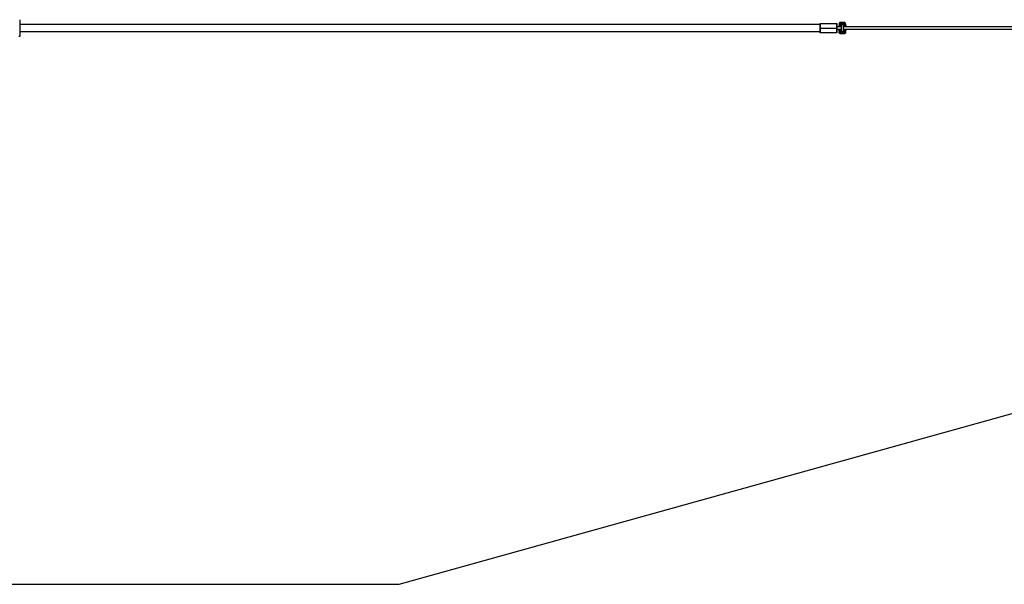
# Model space of a CAD drawing. Units: millimetres. Extents: x -1646 to 21754, y -2000 to 4000.
# Drawn here: x 14671 to 18212, y -2000 to 30 of the extents above; entities that cross this region are included whole.
import ezdxf

# ---------------------------------------------------------------- set-up
doc = ezdxf.new("R2010")
doc.units = ezdxf.units.MM
doc.layers.add('ORG6007AY 2D', color=7, linetype='Continuous', true_color=0x000000)
doc.layers.add('ORG6007AY Sikkerhedszone', color=7, linetype='Continuous', true_color=0x000000)

msp = doc.modelspace()

# ---------------------------------------------------------------- linework, layer by layer
at = {"layer": 'ORG6007AY 2D', "color": 18, "linetype": 'Continuous', "true_color": 0x000000}
for points in [[(14670.6, 30), (14670.6, 30), (14670.6, -30), (14670.6, -30)], [(17622.6, 19.7), (17622.5, 19.7), (17622.4, 19.7), (17622.3, 19.7), (17622.2, 19.7), (17622, 19.7), (17621.9, 19.7), (17621.8, 19.6), (17621.7, 19.6), (17621.6, 19.6), (17621.5, 19.6), (17621.3, 19.5), (17621.2, 19.5), (17621.1, 19.5), (17621, 19.4), (17620.9, 19.4), (17620.8, 19.4), (17620.6, 19.3), (17620.5, 19.3), (17620.4, 19.2), (17620.3, 19.2), (17620.2, 19.1), (17620.1, 19), (17620, 19), (17619.9, 18.9), (17619.8, 18.8), (17619.7, 18.7), (17619.5, 18.7), (17619.4, 18.6), (17619.3, 18.5), (17619.2, 18.4), (17619.2, 18.3), (17619.1, 18.2), (17619, 18.2), (17618.9, 18.1), (17618.8, 18), (17618.7, 17.9), (17618.6, 17.8), (17618.6, 17.7), (17618.5, 17.6), (17618.4, 17.4), (17618.3, 17.3), (17618.3, 17.2), (17618.2, 17.1), (17618.2, 17), (17618.1, 16.9), (17618, 16.8), (17618, 16.7), (17617.9, 16.6), (17617.9, 16.4), (17617.9, 16.3), (17617.8, 16.2), (17617.8, 16.1), (17617.8, 16), (17617.7, 15.9), (17617.7, 15.7), (17617.7, 15.6), (17617.7, 15.5), (17617.6, 15.4), (17617.6, 15.3), (17617.6, 15.2), (17617.6, 15), (17617.6, 14.9), (17617.6, 14.8), (17617.6, 14.7)], [(17617.6, 14.7), (17617.6, 14.7), (17617.6, 14.7), (17617.6, 14.7), (17617.6, 14.7), (17617.6, 14.7), (17617.6, 14.7), (17617.7, 14.7), (17618.2, 14.7), (17619.6, 14.7)], [(17617.6, 13.4), (17617.6, 9.5)], [(17619.6, 13.4), (17618.2, 13.4), (17617.7, 13.4), (17617.6, 13.4), (17617.6, 13.4), (17617.6, 13.4), (17617.6, 13.4), (17617.6, 13.4), (17617.6, 13.4), (17617.6, 13.4)], [(17619.6, 11.4), (17619.5, 11.4), (17619.5, 11.4), (17619.5, 11.4), (17619.4, 11.4), (17619.4, 11.4), (17619.3, 11.4), (17619.3, 11.4), (17619.2, 11.4), (17619.2, 11.4), (17619.1, 11.4), (17619.1, 11.4), (17619, 11.4), (17619, 11.4), (17618.9, 11.3), (17618.9, 11.3), (17618.9, 11.3), (17618.8, 11.3), (17618.8, 11.3), (17618.7, 11.3), (17618.7, 11.2), (17618.6, 11.2), (17618.6, 11.2), (17618.5, 11.2), (17618.5, 11.1), (17618.5, 11.1), (17618.4, 11.1), (17618.4, 11), (17618.3, 11), (17618.3, 11), (17618.2, 11), (17618.2, 10.9), (17618.2, 10.9), (17618.1, 10.8), (17618.1, 10.8), (17618.1, 10.8), (17618, 10.7), (17618, 10.7), (17618, 10.7), (17617.9, 10.6), (17617.9, 10.6), (17617.9, 10.5), (17617.9, 10.5), (17617.8, 10.4), (17617.8, 10.4), (17617.8, 10.4), (17617.8, 10.3), (17617.7, 10.3), (17617.7, 10.2), (17617.7, 10.2), (17617.7, 10.1), (17617.7, 10.1), (17617.7, 10), (17617.7, 10), (17617.6, 10), (17617.6, 9.9), (17617.6, 9.9), (17617.6, 9.8), (17617.6, 9.8), (17617.6, 9.7), (17617.6, 9.7), (17617.6, 9.6), (17617.6, 9.6), (17617.6, 9.6), (17617.6, 9.5)], [(17617.6, 7.7), (17617.6, 7.8), (17617.6, 7.8), (17617.6, 7.8), (17617.6, 7.9), (17617.6, 7.9), (17617.6, 8), (17617.6, 8), (17617.6, 8.1), (17617.6, 8.1), (17617.6, 8.2), (17617.6, 8.2), (17617.7, 8.2), (17617.7, 8.3), (17617.7, 8.3), (17617.7, 8.4), (17617.7, 8.4), (17617.7, 8.5), (17617.8, 8.5), (17617.8, 8.6), (17617.8, 8.6), (17617.8, 8.6), (17617.9, 8.7), (17617.9, 8.7), (17617.9, 8.8), (17617.9, 8.8), (17618, 8.9), (17618, 8.9), (17618, 8.9), (17618.1, 9), (17618.1, 9), (17618.1, 9), (17618.2, 9.1), (17618.2, 9.1), (17618.2, 9.1), (17618.3, 9.2), (17618.3, 9.2), (17618.4, 9.2), (17618.4, 9.3), (17618.4, 9.3), (17618.5, 9.3), (17618.5, 9.4), (17618.6, 9.4), (17618.6, 9.4), (17618.7, 9.4), (17618.7, 9.5), (17618.8, 9.5), (17618.8, 9.5), (17618.9, 9.5), (17618.9, 9.5), (17618.9, 9.5), (17619, 9.6), (17619, 9.6), (17619.1, 9.6), (17619.1, 9.6), (17619.2, 9.6), (17619.2, 9.6), (17619.3, 9.6), (17619.3, 9.6), (17619.4, 9.6), (17619.4, 9.6), (17619.5, 9.6), (17619.5, 9.6), (17619.5, 9.6), (17619.6, 9.6)], [(17617.6, 9.5), (17617.6, 7.7)], [(17619.6, 5.8), (17619.5, 5.8), (17619.5, 5.8), (17619.4, 5.8), (17619.4, 5.8), (17619.4, 5.8), (17619.3, 5.8), (17619.3, 5.8), (17619.2, 5.8), (17619.2, 5.8), (17619.1, 5.8), (17619.1, 5.8), (17619, 5.8), (17619, 5.9), (17618.9, 5.9), (17618.9, 5.9), (17618.8, 5.9), (17618.8, 5.9), (17618.8, 5.9), (17618.7, 6), (17618.7, 6), (17618.6, 6), (17618.6, 6), (17618.5, 6.1), (17618.5, 6.1), (17618.4, 6.1), (17618.4, 6.1), (17618.4, 6.2), (17618.3, 6.2), (17618.3, 6.2), (17618.2, 6.3), (17618.2, 6.3), (17618.2, 6.3), (17618.1, 6.4), (17618.1, 6.4), (17618.1, 6.5), (17618, 6.5), (17618, 6.5), (17618, 6.6), (17617.9, 6.6), (17617.9, 6.7), (17617.9, 6.7), (17617.9, 6.7), (17617.8, 6.8), (17617.8, 6.8), (17617.8, 6.9), (17617.8, 6.9), (17617.7, 7), (17617.7, 7), (17617.7, 7), (17617.7, 7.1), (17617.7, 7.1), (17617.7, 7.2), (17617.6, 7.2), (17617.6, 7.3), (17617.6, 7.3), (17617.6, 7.4), (17617.6, 7.4), (17617.6, 7.4), (17617.6, 7.5), (17617.6, 7.5), (17617.6, 7.6), (17617.6, 7.6), (17617.6, 7.7), (17617.6, 7.7)], [(17619.6, 14.7), (17619.6, 14.8), (17619.6, 14.8), (17619.6, 14.9), (17619.6, 15), (17619.6, 15), (17619.6, 15.1), (17619.6, 15.2), (17619.6, 15.3), (17619.7, 15.3), (17619.7, 15.4), (17619.7, 15.5), (17619.7, 15.5), (17619.7, 15.6), (17619.8, 15.7), (17619.8, 15.7), (17619.8, 15.8), (17619.8, 15.9), (17619.9, 16), (17619.9, 16), (17619.9, 16.1), (17620, 16.2), (17620, 16.2), (17620, 16.3), (17620.1, 16.4), (17620.1, 16.4), (17620.2, 16.5), (17620.2, 16.5), (17620.3, 16.6), (17620.3, 16.7), (17620.4, 16.7), (17620.4, 16.8), (17620.5, 16.8), (17620.5, 16.9), (17620.6, 16.9), (17620.6, 17), (17620.7, 17), (17620.8, 17.1), (17620.8, 17.1), (17620.9, 17.2), (17621, 17.2), (17621, 17.3), (17621.1, 17.3), (17621.2, 17.3), (17621.2, 17.4), (17621.3, 17.4), (17621.4, 17.4), (17621.4, 17.5), (17621.5, 17.5), (17621.6, 17.5), (17621.6, 17.5), (17621.7, 17.6), (17621.8, 17.6), (17621.8, 17.6), (17621.9, 17.6), (17622, 17.6), (17622.1, 17.7), (17622.1, 17.7), (17622.2, 17.7), (17622.3, 17.7), (17622.3, 17.7), (17622.4, 17.7), (17622.5, 17.7), (17622.5, 17.7), (17622.6, 17.7)], [(17619.6, 14.7), (17619.6, 13.4)], [(17624.6, 13.4), (17619.6, 13.4)], [(17619.6, 11.4), (17619.6, 13.4)], [(17619.6, 11.4), (17624.6, 11.4)], [(17619.6, 9.6), (17619.6, 11.4)], [(17619.6, 9.6), (17624.6, 9.6)], [(17619.6, 9.6), (17619.6, 5.8)], [(17619.6, 5.8), (17624.6, 5.8)], [(17636.6, 19.7), (17622.6, 19.7)], [(17622.6, 17.7), (17622.6, 19.1), (17622.6, 19.6), (17622.6, 19.7), (17622.6, 19.7), (17622.6, 19.7), (17622.6, 19.7), (17622.6, 19.7), (17622.6, 19.7), (17622.6, 19.7)], [(17622.6, 17.7), (17636.6, 17.7)], [(17624.6, 11.4), (17624.6, 13.4)], [(17624.6, 9.6), (17624.6, 11.4)], [(17624.6, 11.4), (17624.6, 9.6)], [(17624.6, 5.8), (17624.6, 9.6)], [(17624.6, 5.8), (17624.6, 5)], [(17625.6, 6.6), (17625.5, 6.7), (17625.5, 6.8), (17625.5, 6.9), (17625.4, 7), (17625.4, 7), (17625.4, 7.1), (17625.3, 7.2), (17625.3, 7.3), (17625.3, 7.4), (17625.3, 7.5), (17625.2, 7.6), (17625.2, 7.7), (17625.2, 7.7), (17625.2, 7.8), (17625.2, 7.9), (17625.1, 8), (17625.1, 8.1), (17625.1, 8.2), (17625.1, 8.3), (17625.1, 8.4), (17625.1, 8.5), (17625.1, 8.6), (17625.1, 8.7), (17625.1, 8.8), (17625.1, 8.9), (17625.1, 8.9), (17625.1, 9), (17625.1, 9.1), (17625.1, 9.2), (17625.1, 9.3), (17625.1, 9.4), (17625.2, 9.5), (17625.2, 9.6), (17625.2, 9.7), (17625.2, 9.8), (17625.2, 9.9), (17625.3, 10), (17625.3, 10), (17625.3, 10.1), (17625.3, 10.2), (17625.4, 10.3), (17625.4, 10.4), (17625.4, 10.5), (17625.5, 10.6), (17625.5, 10.6), (17625.6, 10.7), (17625.6, 10.8), (17625.6, 10.9), (17625.7, 10.9), (17625.7, 11), (17625.8, 11.1), (17625.8, 11.2), (17625.9, 11.2), (17625.9, 11.3), (17626, 11.4), (17626, 11.4), (17626.1, 11.5), (17626.1, 11.6), (17626.2, 11.6), (17626.2, 11.7), (17626.3, 11.8), (17626.4, 11.8), (17626.4, 11.9), (17626.5, 11.9), (17626.5, 12), (17626.6, 12.1), (17626.7, 12.1), (17626.8, 12.2), (17626.9, 12.3), (17626.9, 12.3), (17627, 12.4), (17627.1, 12.5), (17627.2, 12.5), (17627.3, 12.6), (17627.4, 12.6), (17627.5, 12.7), (17627.6, 12.7), (17627.7, 12.8), (17627.8, 12.8), (17627.9, 12.9), (17628, 12.9), (17628.1, 12.9), (17628.2, 13), (17628.3, 13), (17628.4, 13), (17628.5, 13.1), (17628.6, 13.1), (17628.7, 13.1), (17628.9, 13.1), (17629, 13.2), (17629.1, 13.2), (17629.2, 13.2), (17629.3, 13.2), (17629.4, 13.2), (17629.6, 13.2), (17629.7, 13.2), (17629.8, 13.2), (17629.9, 13.2), (17630, 13.2), (17630.1, 13.2), (17630.3, 13.1), (17630.4, 13.1), (17630.5, 13.1), (17630.6, 13.1), (17630.7, 13.1), (17630.8, 13), (17630.9, 13), (17631, 13), (17631.1, 12.9), (17631.2, 12.9), (17631.3, 12.8), (17631.5, 12.8), (17631.6, 12.7), (17631.7, 12.7), (17631.7, 12.6), (17631.8, 12.6), (17631.9, 12.5), (17632, 12.5), (17632.1, 12.4), (17632.2, 12.4), (17632.3, 12.3), (17632.4, 12.2), (17632.5, 12.2), (17632.5, 12.1), (17632.6, 12), (17632.7, 12), (17632.8, 11.9), (17632.8, 11.8)], [(17632.8, 11.8), (17632.9, 11.7), (17633, 11.6), (17633, 11.6), (17633.1, 11.5), (17633.1, 11.5), (17633.2, 11.4), (17633.2, 11.3), (17633.3, 11.3), (17633.3, 11.2), (17633.4, 11.1), (17633.4, 11.1), (17633.5, 11), (17633.5, 10.9), (17633.5, 10.8), (17633.6, 10.8), (17633.6, 10.7), (17633.6, 10.6), (17633.7, 10.5), (17633.7, 10.5), (17633.8, 10.4), (17633.8, 10.3), (17633.8, 10.2), (17633.8, 10.2), (17633.9, 10.1), (17633.9, 10), (17633.9, 9.9), (17633.9, 9.8), (17634, 9.8), (17634, 9.7), (17634, 9.6), (17634, 9.5), (17634, 9.4), (17634, 9.3), (17634, 9.3), (17634.1, 9.2), (17634.1, 9.1), (17634.1, 9), (17634.1, 8.9), (17634.1, 8.8), (17634.1, 8.8), (17634.1, 8.7), (17634.1, 8.6), (17634.1, 8.5), (17634.1, 8.4), (17634.1, 8.3), (17634.1, 8.3), (17634.1, 8.2), (17634, 8.1), (17634, 8), (17634, 7.9), (17634, 7.8), (17634, 7.8), (17634, 7.7), (17633.9, 7.6), (17633.9, 7.5), (17633.9, 7.4), (17633.9, 7.4), (17633.9, 7.3), (17633.8, 7.2), (17633.8, 7.1), (17633.8, 7.1), (17633.7, 6.9), (17633.7, 6.9), (17633.7, 6.8), (17633.6, 6.7), (17633.6, 6.6)], [(17634.6, 13.4), (17634.6, 11.4)], [(17639.6, 13.4), (17634.6, 13.4)], [(17634.6, 5), (17634.6, 11.4)], [(17639.6, 11.4), (17634.6, 11.4)], [(17634.6, 9.6), (17634.6, 5.8)], [(17639.6, 9.6), (17634.6, 9.6)], [(17639.6, 5.7), (17634.6, 5.8)], [(17636.7, 19.7), (17636.6, 19.7)], [(17636.6, 17.7), (17636.6, 19.1), (17636.6, 19.5), (17636.6, 19.7), (17636.6, 19.7), (17636.6, 19.7), (17636.6, 19.7), (17636.6, 19.7), (17636.6, 19.7), (17636.6, 19.7)], [(17636.6, 17.7), (17636.7, 17.7), (17636.7, 17.7), (17636.8, 17.7), (17636.9, 17.7), (17636.9, 17.7), (17637, 17.7), (17637.1, 17.6), (17637.1, 17.6), (17637.2, 17.6), (17637.3, 17.6), (17637.4, 17.6), (17637.4, 17.6), (17637.5, 17.5), (17637.6, 17.5), (17637.6, 17.5), (17637.7, 17.5), (17637.8, 17.4), (17637.8, 17.4), (17637.9, 17.4), (17638, 17.3), (17638, 17.3), (17638.1, 17.3), (17638.2, 17.2), (17638.2, 17.2), (17638.3, 17.2), (17638.4, 17.1), (17638.4, 17.1), (17638.5, 17), (17638.5, 17), (17638.6, 16.9), (17638.7, 16.9), (17638.7, 16.8), (17638.8, 16.7), (17638.8, 16.7), (17638.9, 16.6), (17638.9, 16.6), (17639, 16.5), (17639, 16.4), (17639.1, 16.4), (17639.1, 16.3), (17639.1, 16.3), (17639.2, 16.2), (17639.2, 16.1), (17639.3, 16.1), (17639.3, 16), (17639.3, 15.9), (17639.4, 15.9), (17639.4, 15.8), (17639.4, 15.7), (17639.4, 15.6), (17639.5, 15.6), (17639.5, 15.5), (17639.5, 15.4), (17639.5, 15.4), (17639.5, 15.3), (17639.5, 15.2), (17639.6, 15.2), (17639.6, 15.1), (17639.6, 15), (17639.6, 15), (17639.6, 14.9), (17639.6, 14.8), (17639.6, 14.7), (17639.6, 14.7)], [(17641.6, 14.7), (17641.6, 14.8), (17641.6, 14.9), (17641.6, 15), (17641.6, 15.1), (17641.6, 15.2), (17641.5, 15.3), (17641.5, 15.5), (17641.5, 15.6), (17641.5, 15.7), (17641.5, 15.8), (17641.4, 15.9), (17641.4, 16), (17641.4, 16.1), (17641.3, 16.3), (17641.3, 16.4), (17641.3, 16.5), (17641.2, 16.6), (17641.2, 16.7), (17641.1, 16.8), (17641.1, 16.9), (17641, 17), (17640.9, 17.2), (17640.9, 17.3), (17640.8, 17.4), (17640.7, 17.5), (17640.7, 17.6), (17640.6, 17.7), (17640.5, 17.8), (17640.4, 17.9), (17640.4, 18), (17640.3, 18.1), (17640.2, 18.2), (17640.1, 18.3), (17640, 18.3), (17639.9, 18.4), (17639.8, 18.5), (17639.7, 18.6), (17639.6, 18.7), (17639.5, 18.7), (17639.4, 18.8), (17639.3, 18.9), (17639.2, 18.9), (17639.1, 19), (17639, 19.1), (17638.9, 19.1), (17638.8, 19.2), (17638.7, 19.2), (17638.5, 19.3), (17638.4, 19.3), (17638.3, 19.4), (17638.2, 19.4), (17638.1, 19.5), (17638, 19.5), (17637.9, 19.5), (17637.8, 19.5), (17637.6, 19.6), (17637.5, 19.6), (17637.4, 19.6), (17637.3, 19.6), (17637.2, 19.6), (17637.1, 19.7), (17637, 19.7), (17636.9, 19.7), (17636.7, 19.7)], [(17639.1, 5.7), (17639.1, 5.7), (17639.2, 5.7)], [(17639.6, 14.7), (17639.6, 13.4)], [(17639.6, 14.7), (17641, 14.7), (17641.5, 14.7), (17641.6, 14.7), (17641.6, 14.7), (17641.6, 14.7), (17641.6, 14.7), (17641.6, 14.7), (17641.6, 14.7), (17641.6, 14.7)], [(17639.6, 13.4), (17639.6, 11.4)], [(17639.6, 13.4), (17641, 13.4), (17641.4, 13.4), (17641.6, 13.4), (17641.6, 13.4), (17641.6, 13.4), (17641.6, 13.4), (17641.6, 13.4), (17641.6, 13.4), (17641.6, 13.4)], [(17639.6, 11.4), (17639.6, 9.6)], [(17639.6, 11.4), (17639.6, 11.4), (17639.7, 11.4), (17639.7, 11.4), (17639.8, 11.4), (17639.8, 11.4), (17639.9, 11.4), (17639.9, 11.4), (17640, 11.4), (17640, 11.4), (17640, 11.4), (17640.1, 11.4), (17640.1, 11.3), (17640.2, 11.3), (17640.2, 11.3), (17640.3, 11.3), (17640.3, 11.3), (17640.4, 11.3), (17640.4, 11.2), (17640.5, 11.2), (17640.5, 11.2), (17640.6, 11.2), (17640.6, 11.2), (17640.6, 11.1), (17640.7, 11.1), (17640.7, 11.1), (17640.8, 11), (17640.8, 11), (17640.8, 11), (17640.9, 11), (17640.9, 10.9), (17641, 10.9), (17641, 10.8), (17641, 10.8), (17641.1, 10.8), (17641.1, 10.7), (17641.1, 10.7), (17641.2, 10.7), (17641.2, 10.6), (17641.2, 10.6), (17641.3, 10.5), (17641.3, 10.5), (17641.3, 10.5), (17641.3, 10.4), (17641.4, 10.4), (17641.4, 10.3), (17641.4, 10.3), (17641.4, 10.2), (17641.4, 10.2), (17641.5, 10.1), (17641.5, 10.1), (17641.5, 10.1), (17641.5, 10), (17641.5, 10), (17641.5, 9.9), (17641.5, 9.9), (17641.6, 9.8), (17641.6, 9.8), (17641.6, 9.7), (17641.6, 9.7), (17641.6, 9.7), (17641.6, 9.6), (17641.6, 9.6), (17641.6, 9.5), (17641.6, 9.5)], [(17639.6, 5.7), (17639.6, 9.6)], [(17639.6, 9.6), (17639.6, 9.6), (17639.7, 9.6), (17639.7, 9.6), (17639.8, 9.6), (17639.8, 9.6), (17639.9, 9.6), (17639.9, 9.6), (17640, 9.6), (17640, 9.6), (17640, 9.6), (17640.1, 9.6), (17640.1, 9.5), (17640.2, 9.5), (17640.2, 9.5), (17640.3, 9.5), (17640.3, 9.5), (17640.4, 9.5), (17640.4, 9.4), (17640.5, 9.4), (17640.5, 9.4), (17640.5, 9.4), (17640.6, 9.4), (17640.6, 9.3), (17640.7, 9.3), (17640.7, 9.3), (17640.8, 9.2), (17640.8, 9.2), (17640.8, 9.2), (17640.9, 9.1), (17640.9, 9.1), (17641, 9.1), (17641, 9), (17641, 9), (17641.1, 9), (17641.1, 8.9), (17641.1, 8.9), (17641.2, 8.9), (17641.2, 8.8), (17641.2, 8.8), (17641.3, 8.7), (17641.3, 8.7), (17641.3, 8.7), (17641.3, 8.6), (17641.4, 8.6), (17641.4, 8.5), (17641.4, 8.5), (17641.4, 8.4), (17641.4, 8.4), (17641.5, 8.3), (17641.5, 8.3), (17641.5, 8.3), (17641.5, 8.2), (17641.5, 8.2), (17641.5, 8.1), (17641.5, 8.1), (17641.6, 8), (17641.6, 8), (17641.6, 7.9), (17641.6, 7.9), (17641.6, 7.9), (17641.6, 7.8), (17641.6, 7.8), (17641.6, 7.7), (17641.6, 7.7)], [(17641.6, 7.7), (17641.6, 7.6), (17641.6, 7.6), (17641.6, 7.5), (17641.6, 7.5), (17641.6, 7.5), (17641.6, 7.4), (17641.6, 7.4), (17641.5, 7.3), (17641.5, 7.3), (17641.5, 7.2), (17641.5, 7.2), (17641.5, 7.1), (17641.5, 7.1), (17641.5, 7.1), (17641.5, 7), (17641.4, 7), (17641.4, 6.9), (17641.4, 6.9), (17641.4, 6.8), (17641.4, 6.8), (17641.3, 6.7), (17641.3, 6.7), (17641.3, 6.7), (17641.3, 6.6), (17641.2, 6.6), (17641.2, 6.5), (17641.2, 6.5), (17641.1, 6.5), (17641.1, 6.4), (17641.1, 6.4), (17641, 6.3), (17641, 6.3), (17641, 6.3), (17640.9, 6.2), (17640.9, 6.2), (17640.8, 6.2), (17640.8, 6.1), (17640.8, 6.1), (17640.7, 6.1), (17640.7, 6.1), (17640.6, 6), (17640.6, 6), (17640.5, 6), (17640.5, 6), (17640.5, 5.9), (17640.4, 5.9), (17640.4, 5.9), (17640.3, 5.9), (17640.3, 5.9), (17640.2, 5.8), (17640.2, 5.8), (17640.1, 5.8), (17640.1, 5.8), (17640, 5.8), (17640, 5.8), (17639.9, 5.8), (17639.9, 5.8), (17639.9, 5.8), (17639.8, 5.8), (17639.8, 5.8), (17639.7, 5.7), (17639.7, 5.7), (17639.6, 5.7), (17639.6, 5.7)], [(17641.6, 9.5), (17641.6, 13.4)], [(17641.6, 7.7), (17641.6, 9.5)], [(17641.6, 7.7), (17641.6, 7.7)], [(14670.6, -30), (14667.6, -30)], [(17617.6, -10.1), (17617.5, -14)], [(17619.5, -14), (17618.1, -14), (17617.7, -14), (17617.6, -14), (17617.6, -14), (17617.6, -14), (17617.5, -14), (17617.5, -14), (17617.5, -14), (17617.5, -14)], [(17618.8, -18.6), (17618.7, -18.5), (17618.6, -18.4), (17618.6, -18.3), (17618.5, -18.2), (17618.4, -18.1), (17618.4, -18), (17618.3, -17.9), (17618.3, -17.9), (17618.2, -17.8), (17618.1, -17.7), (17618.1, -17.6), (17618, -17.5), (17618, -17.4), (17617.9, -17.2), (17617.9, -17.1), (17617.9, -17), (17617.8, -16.9), (17617.8, -16.8), (17617.8, -16.7), (17617.7, -16.6), (17617.7, -16.5), (17617.7, -16.4), (17617.6, -16.3), (17617.6, -16.2), (17617.6, -16.1), (17617.6, -15.9), (17617.6, -15.8), (17617.6, -15.7), (17617.6, -15.6), (17617.6, -15.5), (17617.5, -15.4), (17617.5, -15.3)], [(17619.5, -15.3), (17618.1, -15.3), (17617.7, -15.3), (17617.6, -15.3), (17617.6, -15.3), (17617.5, -15.3), (17617.5, -15.3), (17617.5, -15.3), (17617.5, -15.3), (17617.5, -15.3)], [(17617.6, -8.3), (17617.6, -8.2), (17617.6, -8.2), (17617.6, -8.2), (17617.6, -8.1), (17617.6, -8.1), (17617.6, -8), (17617.6, -8), (17617.6, -7.9), (17617.6, -7.9), (17617.6, -7.8), (17617.6, -7.8), (17617.6, -7.8), (17617.7, -7.7), (17617.7, -7.7), (17617.7, -7.6), (17617.7, -7.6), (17617.7, -7.5), (17617.7, -7.5), (17617.8, -7.4), (17617.8, -7.4), (17617.8, -7.4), (17617.8, -7.3), (17617.9, -7.3), (17617.9, -7.2), (17617.9, -7.2), (17617.9, -7.1), (17618, -7.1), (17618, -7.1), (17618, -7), (17618.1, -7), (17618.1, -7), (17618.1, -6.9), (17618.2, -6.9), (17618.2, -6.9), (17618.3, -6.8), (17618.3, -6.8), (17618.3, -6.8), (17618.4, -6.7), (17618.4, -6.7), (17618.5, -6.7), (17618.5, -6.6), (17618.6, -6.6), (17618.6, -6.6), (17618.6, -6.6), (17618.7, -6.5), (17618.7, -6.5), (17618.8, -6.5), (17618.8, -6.5), (17618.9, -6.5), (17618.9, -6.5), (17619, -6.4), (17619, -6.4), (17619.1, -6.4), (17619.1, -6.4), (17619.2, -6.4), (17619.2, -6.4), (17619.2, -6.4), (17619.3, -6.4), (17619.3, -6.4), (17619.4, -6.4), (17619.4, -6.4), (17619.5, -6.4), (17619.5, -6.4), (17619.6, -6.4)], [(17617.6, -10.1), (17617.6, -8.3)], [(17619.6, -10.2), (17619.5, -10.2), (17619.5, -10.2), (17619.4, -10.2), (17619.4, -10.2), (17619.3, -10.2), (17619.3, -10.2), (17619.2, -10.2), (17619.2, -10.2), (17619.1, -10.2), (17619.1, -10.2), (17619.1, -10.2), (17619, -10.2), (17619, -10.1), (17618.9, -10.1), (17618.9, -10.1), (17618.8, -10.1), (17618.8, -10.1), (17618.7, -10.1), (17618.7, -10), (17618.6, -10), (17618.6, -10), (17618.6, -10), (17618.5, -9.9), (17618.5, -9.9), (17618.4, -9.9), (17618.4, -9.9), (17618.3, -9.8), (17618.3, -9.8), (17618.3, -9.8), (17618.2, -9.7), (17618.2, -9.7), (17618.1, -9.7), (17618.1, -9.6), (17618.1, -9.6), (17618, -9.5), (17618, -9.5), (17618, -9.5), (17617.9, -9.4), (17617.9, -9.4), (17617.9, -9.3), (17617.9, -9.3), (17617.8, -9.3), (17617.8, -9.2), (17617.8, -9.2), (17617.8, -9.1), (17617.7, -9.1), (17617.7, -9), (17617.7, -9), (17617.7, -9), (17617.7, -8.9), (17617.7, -8.9), (17617.6, -8.8), (17617.6, -8.8), (17617.6, -8.7), (17617.6, -8.7), (17617.6, -8.6), (17617.6, -8.6), (17617.6, -8.6), (17617.6, -8.5), (17617.6, -8.5), (17617.6, -8.4), (17617.6, -8.4), (17617.6, -8.3), (17617.6, -8.3)], [(17619.6, -12), (17619.5, -12), (17619.5, -12), (17619.4, -12), (17619.4, -12), (17619.3, -12), (17619.3, -12), (17619.2, -12), (17619.2, -12), (17619.1, -12), (17619.1, -12), (17619, -12), (17619, -12), (17619, -11.9), (17618.9, -11.9), (17618.9, -11.9), (17618.8, -11.9), (17618.8, -11.9), (17618.7, -11.9), (17618.7, -11.8), (17618.6, -11.8), (17618.6, -11.8), (17618.5, -11.8), (17618.5, -11.7), (17618.5, -11.7), (17618.4, -11.7), (17618.4, -11.7), (17618.3, -11.6), (17618.3, -11.6), (17618.3, -11.6), (17618.2, -11.5), (17618.2, -11.5), (17618.1, -11.5), (17618.1, -11.4), (17618.1, -11.4), (17618, -11.3), (17618, -11.3), (17618, -11.3), (17617.9, -11.2), (17617.9, -11.2), (17617.9, -11.1), (17617.9, -11.1), (17617.8, -11.1), (17617.8, -11), (17617.8, -11), (17617.8, -10.9), (17617.7, -10.9), (17617.7, -10.8), (17617.7, -10.8), (17617.7, -10.8), (17617.7, -10.7), (17617.6, -10.7), (17617.6, -10.6), (17617.6, -10.6), (17617.6, -10.5), (17617.6, -10.5), (17617.6, -10.4), (17617.6, -10.4), (17617.6, -10.4), (17617.6, -10.3), (17617.6, -10.3), (17617.6, -10.2), (17617.6, -10.2), (17617.6, -10.1), (17617.6, -10.1)], [(17622.5, -20.3), (17622.4, -20.3), (17622.3, -20.3), (17622.1, -20.3), (17622, -20.3), (17621.9, -20.2), (17621.8, -20.2), (17621.6, -20.2), (17621.5, -20.2), (17621.4, -20.2), (17621.2, -20.1), (17621.1, -20.1), (17621, -20), (17620.8, -20), (17620.7, -19.9), (17620.6, -19.9), (17620.5, -19.8), (17620.3, -19.8), (17620.2, -19.7), (17620.1, -19.7), (17620, -19.6), (17619.9, -19.5), (17619.8, -19.4), (17619.7, -19.4), (17619.5, -19.3), (17619.4, -19.2), (17619.3, -19.1), (17619.2, -19), (17619.1, -18.9), (17619, -18.9), (17618.9, -18.8), (17618.9, -18.7), (17618.8, -18.6)], [(17619.5, -14), (17619.6, -12)], [(17624.5, -14), (17619.5, -14)], [(17619.5, -15.3), (17619.5, -14)], [(17622.5, -18.3), (17622.5, -18.3), (17622.4, -18.3), (17622.3, -18.3), (17622.3, -18.3), (17622.2, -18.3), (17622.1, -18.3), (17622.1, -18.3), (17622, -18.2), (17621.9, -18.2), (17621.9, -18.2), (17621.8, -18.2), (17621.7, -18.2), (17621.6, -18.2), (17621.6, -18.1), (17621.5, -18.1), (17621.4, -18.1), (17621.4, -18.1), (17621.3, -18), (17621.2, -18), (17621.2, -18), (17621.1, -17.9), (17621, -17.9), (17621, -17.8), (17620.9, -17.8), (17620.8, -17.8), (17620.8, -17.7), (17620.7, -17.7), (17620.7, -17.6), (17620.6, -17.6), (17620.5, -17.5), (17620.5, -17.5), (17620.4, -17.4), (17620.4, -17.4), (17620.3, -17.3), (17620.3, -17.2), (17620.2, -17.2), (17620.2, -17.1), (17620.1, -17.1), (17620.1, -17), (17620, -16.9), (17620, -16.9), (17620, -16.8), (17619.9, -16.7), (17619.9, -16.7), (17619.8, -16.6), (17619.8, -16.5), (17619.8, -16.5), (17619.8, -16.4), (17619.7, -16.3), (17619.7, -16.3), (17619.7, -16.2), (17619.7, -16.1), (17619.6, -16), (17619.6, -16), (17619.6, -15.9), (17619.6, -15.8), (17619.6, -15.8), (17619.6, -15.7), (17619.6, -15.6), (17619.6, -15.6), (17619.6, -15.5), (17619.5, -15.4), (17619.5, -15.4), (17619.5, -15.3)], [(17624.6, -6.4), (17619.6, -6.4)], [(17619.6, -10.2), (17619.6, -6.4)], [(17624.6, -10.2), (17619.6, -10.2)], [(17619.6, -12), (17619.6, -10.2)], [(17624.6, -12), (17619.6, -12)], [(17636.5, -18.3), (17622.5, -18.3)], [(17622.5, -18.3), (17622.5, -19.7), (17622.5, -20.2), (17622.5, -20.3), (17622.5, -20.3), (17622.5, -20.3), (17622.5, -20.3), (17622.5, -20.3), (17622.5, -20.3), (17622.5, -20.3)], [(17636.5, -20.3), (17622.5, -20.3)], [(17624.5, -14), (17624.6, -12)], [(17624.6, -5), (17624.6, -6.4)], [(17624.6, -10.2), (17624.6, -6.4)], [(17624.6, -10.2), (17624.6, -12)], [(17626.3, -12.4), (17626.2, -12.3), (17626.2, -12.2), (17626.1, -12.2), (17626.1, -12.1), (17626, -12.1), (17626, -12), (17625.9, -11.9), (17625.9, -11.9), (17625.8, -11.8), (17625.8, -11.7), (17625.7, -11.7), (17625.7, -11.6), (17625.6, -11.5), (17625.6, -11.4), (17625.6, -11.4), (17625.5, -11.3), (17625.5, -11.2), (17625.4, -11.1), (17625.4, -11), (17625.4, -11), (17625.3, -10.9), (17625.3, -10.8), (17625.3, -10.7), (17625.3, -10.6), (17625.2, -10.5), (17625.2, -10.5), (17625.2, -10.4), (17625.2, -10.3), (17625.1, -10.2), (17625.1, -10.1), (17625.1, -10), (17625.1, -9.9), (17625.1, -9.8), (17625.1, -9.8), (17625.1, -9.7), (17625.1, -9.6), (17625.1, -9.5), (17625.1, -9.4), (17625.1, -9.3), (17625.1, -9.2), (17625.1, -9.1), (17625.1, -9), (17625.1, -8.9), (17625.1, -8.8), (17625.1, -8.8), (17625.1, -8.7), (17625.1, -8.6), (17625.1, -8.5), (17625.1, -8.4), (17625.2, -8.3), (17625.2, -8.2), (17625.2, -8.1), (17625.2, -8.1), (17625.3, -8), (17625.3, -7.9), (17625.3, -7.8), (17625.3, -7.7), (17625.4, -7.6), (17625.4, -7.5), (17625.4, -7.5), (17625.5, -7.4), (17625.5, -7.3), (17625.6, -7.2)], [(17629.6, -13.8), (17629.4, -13.8), (17629.3, -13.8), (17629.2, -13.8), (17629.1, -13.8), (17629, -13.8), (17628.9, -13.8), (17628.8, -13.7), (17628.7, -13.7), (17628.6, -13.7), (17628.4, -13.7), (17628.3, -13.6), (17628.2, -13.6), (17628.1, -13.6), (17628, -13.5), (17627.9, -13.5), (17627.8, -13.4), (17627.7, -13.4), (17627.6, -13.3), (17627.5, -13.3), (17627.4, -13.2), (17627.3, -13.2), (17627.2, -13.1), (17627.1, -13.1), (17627, -13), (17626.9, -12.9), (17626.8, -12.9), (17626.7, -12.8), (17626.6, -12.7), (17626.6, -12.7), (17626.5, -12.6), (17626.4, -12.5), (17626.3, -12.4)], [(17633.6, -7.3), (17633.6, -7.4), (17633.7, -7.5), (17633.7, -7.6), (17633.8, -7.7), (17633.8, -7.8), (17633.8, -7.9), (17633.9, -8.1), (17633.9, -8.2), (17633.9, -8.3), (17634, -8.4), (17634, -8.6), (17634, -8.7), (17634, -8.8), (17634, -8.9), (17634, -9.1), (17634.1, -9.2), (17634.1, -9.3), (17634.1, -9.4), (17634, -9.6), (17634, -9.7), (17634, -9.8), (17634, -9.9), (17634, -10), (17634, -10.2), (17633.9, -10.3), (17633.9, -10.4), (17633.9, -10.5), (17633.9, -10.6), (17633.8, -10.7), (17633.8, -10.9), (17633.7, -11), (17633.7, -11.1), (17633.6, -11.2), (17633.6, -11.3), (17633.6, -11.4), (17633.5, -11.4), (17633.5, -11.5), (17633.4, -11.6), (17633.4, -11.6), (17633.4, -11.7), (17633.3, -11.8), (17633.3, -11.8), (17633.2, -11.9), (17633.2, -12), (17633.1, -12), (17633.1, -12.1), (17633, -12.2), (17633, -12.2), (17632.9, -12.3), (17632.9, -12.4), (17632.8, -12.4), (17632.8, -12.5), (17632.7, -12.5), (17632.6, -12.6), (17632.6, -12.6), (17632.5, -12.7), (17632.4, -12.8), (17632.4, -12.8), (17632.3, -12.9), (17632.2, -12.9), (17632.2, -13), (17632.1, -13), (17632, -13.1), (17632, -13.1), (17631.9, -13.2), (17631.8, -13.2), (17631.7, -13.2), (17631.7, -13.3), (17631.6, -13.3), (17631.5, -13.4), (17631.4, -13.4), (17631.4, -13.4), (17631.3, -13.5), (17631.2, -13.5), (17631.1, -13.5), (17631.1, -13.5), (17631, -13.6), (17630.9, -13.6), (17630.8, -13.6), (17630.7, -13.6), (17630.7, -13.7), (17630.6, -13.7), (17630.5, -13.7), (17630.4, -13.7), (17630.3, -13.7), (17630.3, -13.7), (17630.2, -13.8), (17630.1, -13.8), (17630, -13.8), (17629.9, -13.8), (17629.9, -13.8), (17629.8, -13.8), (17629.7, -13.8), (17629.6, -13.8)], [(17634.6, -12), (17634.5, -14)], [(17639.5, -14), (17634.5, -14)], [(17634.6, -12), (17634.6, -5)], [(17634.6, -6.4), (17634.6, -10.2)], [(17639.6, -6.4), (17634.6, -6.4)], [(17634.6, -10.2), (17639.6, -10.3)], [(17639.6, -12.1), (17634.6, -12)], [(17639.5, -15.3), (17639.5, -15.4), (17639.5, -15.5), (17639.5, -15.5), (17639.5, -15.6), (17639.5, -15.7), (17639.5, -15.7), (17639.5, -15.8), (17639.5, -15.9), (17639.5, -15.9), (17639.5, -16), (17639.4, -16.1), (17639.4, -16.1), (17639.4, -16.2), (17639.4, -16.3), (17639.4, -16.4), (17639.3, -16.4), (17639.3, -16.5), (17639.3, -16.6), (17639.2, -16.6), (17639.2, -16.7), (17639.2, -16.8), (17639.1, -16.8), (17639.1, -16.9), (17639.1, -17), (17639, -17), (17639, -17.1), (17638.9, -17.1), (17638.9, -17.2), (17638.8, -17.3), (17638.8, -17.3), (17638.7, -17.4), (17638.7, -17.4), (17638.6, -17.5), (17638.6, -17.5), (17638.5, -17.6), (17638.4, -17.6), (17638.4, -17.7), (17638.3, -17.7), (17638.2, -17.8), (17638.2, -17.8), (17638.1, -17.9), (17638.1, -17.9), (17638, -17.9), (17637.9, -18), (17637.9, -18), (17637.8, -18), (17637.7, -18.1), (17637.6, -18.1), (17637.6, -18.1), (17637.5, -18.2), (17637.4, -18.2), (17637.4, -18.2), (17637.3, -18.2), (17637.2, -18.2), (17637.2, -18.3), (17637.1, -18.3), (17637, -18.3), (17637, -18.3), (17636.9, -18.3), (17636.8, -18.3), (17636.7, -18.3), (17636.7, -18.3), (17636.6, -18.3), (17636.5, -18.3)], [(17641.5, -15.3), (17641.5, -15.4), (17641.5, -15.5), (17641.5, -15.7), (17641.5, -15.8), (17641.5, -15.9), (17641.5, -16), (17641.5, -16.1), (17641.5, -16.2), (17641.4, -16.3), (17641.4, -16.5), (17641.4, -16.6), (17641.4, -16.7), (17641.3, -16.8), (17641.3, -16.9), (17641.2, -17), (17641.2, -17.2), (17641.1, -17.3), (17641.1, -17.4), (17641, -17.5), (17641, -17.6), (17640.9, -17.7), (17640.9, -17.8), (17640.8, -17.9), (17640.7, -18.1), (17640.7, -18.2), (17640.6, -18.3), (17640.5, -18.4), (17640.4, -18.5), (17640.3, -18.6), (17640.3, -18.7), (17640.2, -18.8), (17640.1, -18.9), (17640, -18.9), (17639.9, -19), (17639.8, -19.1), (17639.7, -19.2), (17639.6, -19.3), (17639.5, -19.4), (17639.4, -19.4), (17639.3, -19.5), (17639.2, -19.6), (17639.1, -19.6), (17638.9, -19.7), (17638.8, -19.8), (17638.7, -19.8), (17638.6, -19.9), (17638.5, -19.9), (17638.4, -20), (17638.3, -20), (17638.1, -20.1), (17638, -20.1), (17637.9, -20.1), (17637.8, -20.2), (17637.7, -20.2), (17637.6, -20.2), (17637.4, -20.2), (17637.3, -20.3), (17637.2, -20.3), (17637.1, -20.3), (17637, -20.3), (17636.9, -20.3), (17636.8, -20.3), (17636.7, -20.3), (17636.5, -20.3)], [(17636.5, -18.3), (17636.5, -19.7), (17636.5, -20.2), (17636.5, -20.3), (17636.5, -20.3), (17636.5, -20.3), (17636.5, -20.3), (17636.5, -20.3), (17636.5, -20.3), (17636.5, -20.3)], [(17639.6, -12.1), (17639.5, -14)], [(17639.5, -14), (17639.5, -15.3)], [(17639.5, -14), (17641, -14), (17641.4, -14), (17641.5, -14), (17641.5, -14), (17641.5, -14), (17641.5, -14), (17641.5, -14), (17641.5, -14), (17641.5, -14)], [(17639.5, -15.3), (17641, -15.3), (17641.4, -15.3), (17641.5, -15.3), (17641.5, -15.3), (17641.5, -15.3), (17641.5, -15.3), (17641.5, -15.3), (17641.5, -15.3), (17641.5, -15.3)], [(17639.6, -10.3), (17639.6, -6.4)], [(17639.6, -6.4), (17639.6, -6.4), (17639.7, -6.4), (17639.7, -6.4), (17639.7, -6.4), (17639.8, -6.4), (17639.8, -6.4), (17639.9, -6.4), (17639.9, -6.4), (17640, -6.4), (17640, -6.4), (17640.1, -6.4), (17640.1, -6.5), (17640.2, -6.5), (17640.2, -6.5), (17640.3, -6.5), (17640.3, -6.5), (17640.3, -6.5), (17640.4, -6.6), (17640.4, -6.6), (17640.5, -6.6), (17640.5, -6.6), (17640.6, -6.6), (17640.6, -6.7), (17640.7, -6.7), (17640.7, -6.7), (17640.7, -6.8), (17640.8, -6.8), (17640.8, -6.8), (17640.9, -6.9), (17640.9, -6.9), (17640.9, -6.9), (17641, -7), (17641, -7), (17641, -7), (17641.1, -7.1), (17641.1, -7.1), (17641.1, -7.1), (17641.2, -7.2), (17641.2, -7.2), (17641.2, -7.3), (17641.3, -7.3), (17641.3, -7.3), (17641.3, -7.4), (17641.3, -7.4), (17641.4, -7.5), (17641.4, -7.5), (17641.4, -7.6), (17641.4, -7.6), (17641.4, -7.7), (17641.5, -7.7), (17641.5, -7.7), (17641.5, -7.8), (17641.5, -7.8), (17641.5, -7.9), (17641.5, -7.9), (17641.5, -8), (17641.5, -8), (17641.5, -8.1), (17641.5, -8.1), (17641.6, -8.1), (17641.6, -8.2), (17641.6, -8.2), (17641.6, -8.3), (17641.6, -8.3)], [(17641.6, -8.3), (17641.6, -8.4), (17641.6, -8.4), (17641.6, -8.5), (17641.6, -8.5), (17641.5, -8.5), (17641.5, -8.6), (17641.5, -8.6), (17641.5, -8.7), (17641.5, -8.7), (17641.5, -8.8), (17641.5, -8.8), (17641.5, -8.9), (17641.5, -8.9), (17641.5, -8.9), (17641.4, -9), (17641.4, -9), (17641.4, -9.1), (17641.4, -9.1), (17641.4, -9.2), (17641.3, -9.2), (17641.3, -9.3), (17641.3, -9.3), (17641.3, -9.3), (17641.2, -9.4), (17641.2, -9.4), (17641.2, -9.5), (17641.1, -9.5), (17641.1, -9.5), (17641.1, -9.6), (17641, -9.6), (17641, -9.7), (17641, -9.7), (17640.9, -9.7), (17640.9, -9.8), (17640.9, -9.8), (17640.8, -9.8), (17640.8, -9.9), (17640.7, -9.9), (17640.7, -9.9), (17640.7, -9.9), (17640.6, -10), (17640.6, -10), (17640.5, -10), (17640.5, -10), (17640.4, -10.1), (17640.4, -10.1), (17640.3, -10.1), (17640.3, -10.1), (17640.2, -10.1), (17640.2, -10.2), (17640.2, -10.2), (17640.1, -10.2), (17640.1, -10.2), (17640, -10.2), (17640, -10.2), (17639.9, -10.2), (17639.9, -10.2), (17639.8, -10.2), (17639.8, -10.2), (17639.7, -10.2), (17639.7, -10.3), (17639.6, -10.3), (17639.6, -10.3), (17639.6, -10.3)], [(17639.6, -12.1), (17639.6, -12.1), (17639.6, -12.1), (17639.7, -12.1), (17639.7, -12), (17639.8, -12), (17639.8, -12), (17639.9, -12), (17639.9, -12), (17640, -12), (17640, -12), (17640.1, -12), (17640.1, -12), (17640.1, -12), (17640.2, -12), (17640.2, -11.9), (17640.3, -11.9), (17640.3, -11.9), (17640.4, -11.9), (17640.4, -11.9), (17640.5, -11.8), (17640.5, -11.8), (17640.6, -11.8), (17640.6, -11.8), (17640.6, -11.7), (17640.7, -11.7), (17640.7, -11.7), (17640.8, -11.7), (17640.8, -11.6), (17640.9, -11.6), (17640.9, -11.6), (17640.9, -11.5), (17641, -11.5), (17641, -11.5), (17641, -11.4), (17641.1, -11.4), (17641.1, -11.3), (17641.1, -11.3), (17641.2, -11.3), (17641.2, -11.2), (17641.2, -11.2), (17641.3, -11.1), (17641.3, -11.1), (17641.3, -11.1), (17641.3, -11), (17641.4, -11), (17641.4, -10.9), (17641.4, -10.9), (17641.4, -10.8), (17641.4, -10.8), (17641.4, -10.7), (17641.5, -10.7), (17641.5, -10.7), (17641.5, -10.6), (17641.5, -10.6), (17641.5, -10.5), (17641.5, -10.5), (17641.5, -10.4), (17641.5, -10.4), (17641.5, -10.3), (17641.5, -10.3), (17641.6, -10.3), (17641.6, -10.2), (17641.6, -10.2), (17641.6, -10.1)], [(17639.6, -10.3), (17639.6, -12.1)], [(17641.5, -14), (17641.6, -10.1)], [(17641.6, -10.1), (17641.6, -8.3)], [(17641.6, -8.3), (17641.6, -8.3)], [(17641.6, -8.3), (17641.6, -8.3)]]:
    msp.add_lwpolyline(points, dxfattribs=at)
at = {"layer": 'ORG6007AY 2D', "color": 18, "lineweight": -3, "true_color": 0x000000}
for points in [[(14670.6, 14.3), (17549.5, 14.3)], [(17549.5, 16.7), (17609.5, 16.9)], [(17549.5, 16.7), (17549.5, 16.7), (17549.5, 16.7), (17549.5, 16.7), (17549.5, 16.7), (17549.6, -0.1)], [(17549.6, -0.1), (17549.6, 11.8), (17549.5, 15.5), (17549.5, 16.4), (17549.5, 16.7), (17549.5, 16.7), (17549.5, 16.7), (17549.5, 16.7), (17549.5, 16.7), (17549.5, 16.7)], [(17609.5, 16.9), (17609.5, 16.9), (17609.5, 16.9), (17609.5, 16.9), (17609.5, 16.8), (17609.6, 0)], [(17609.6, 0), (17609.6, 11.9), (17609.5, 15.7), (17609.5, 16.6), (17609.5, 16.8), (17609.5, 16.8), (17609.5, 16.8), (17609.5, 16.9), (17609.5, 16.9), (17609.5, 16.9)], [(17609.6, 5), (17609.5, 14.8), (17609.5, 14.9), (17609.5, 14.9), (17609.5, 14.9), (17609.5, 14.9), (17609.5, 14.9), (17609.5, 14.8), (17609.6, 0)], [(17609.6, 5), (17625.6, 5)], [(17609.6, -16.8), (17609.6, -16.8), (17609.6, -16.8), (17609.6, -16.8), (17609.6, -16.8), (17609.6, 0)], [(17629.6, 12.7), (17629.5, 12.7), (17629.4, 12.7), (17629.3, 12.7), (17629.2, 12.7), (17629.1, 12.7), (17629, 12.7), (17628.9, 12.6), (17628.9, 12.6), (17628.8, 12.6), (17628.7, 12.6), (17628.6, 12.6), (17628.5, 12.5), (17628.4, 12.5), (17628.3, 12.5), (17628.2, 12.4), (17628.1, 12.4), (17628, 12.4), (17627.9, 12.3), (17627.8, 12.3), (17627.7, 12.2), (17627.7, 12.2), (17627.6, 12.2), (17627.5, 12.1), (17627.4, 12), (17627.3, 12), (17627.2, 11.9), (17627.1, 11.9), (17627.1, 11.8), (17627, 11.7), (17626.9, 11.7), (17626.8, 11.6), (17626.8, 11.5), (17626.7, 11.4), (17626.6, 11.4), (17626.5, 11.3), (17626.5, 11.2), (17626.4, 11.1), (17626.4, 11.1), (17626.3, 11), (17626.2, 10.9), (17626.2, 10.8), (17626.1, 10.7), (17626.1, 10.6), (17626, 10.5), (17626, 10.4), (17625.9, 10.4), (17625.9, 10.3), (17625.9, 10.2), (17625.8, 10.1), (17625.8, 10), (17625.8, 9.9), (17625.7, 9.8), (17625.7, 9.7), (17625.7, 9.6), (17625.7, 9.5), (17625.6, 9.4), (17625.6, 9.3), (17625.6, 9.2), (17625.6, 9.1), (17625.6, 9.1), (17625.6, 9), (17625.6, 8.9), (17625.6, 8.8), (17625.6, 8.6)], [(17625.6, 8.6), (17625.6, -9.2)], [(17633.6, 8.3), (17633.6, 8.5), (17633.6, 8.7), (17633.6, 8.8), (17633.6, 8.8), (17633.6, 8.9), (17633.6, 9.1), (17633.6, 9.2), (17633.5, 9.3), (17633.5, 9.4), (17633.5, 9.5), (17633.5, 9.6), (17633.5, 9.7), (17633.4, 9.8), (17633.4, 9.9), (17633.4, 10), (17633.3, 10.1), (17633.3, 10.2), (17633.2, 10.3), (17633.2, 10.4), (17633.1, 10.5), (17633.1, 10.7), (17633, 10.8), (17632.9, 10.9), (17632.9, 11), (17632.8, 11.1), (17632.7, 11.2), (17632.6, 11.3), (17632.5, 11.4), (17632.4, 11.5), (17632.3, 11.6), (17632.3, 11.7), (17632.2, 11.7), (17632.1, 11.8), (17632, 11.9), (17631.9, 11.9), (17631.9, 12), (17631.8, 12), (17631.7, 12.1), (17631.6, 12.1), (17631.5, 12.2), (17631.4, 12.2), (17631.3, 12.3), (17631.2, 12.3), (17631.1, 12.4), (17631.1, 12.4), (17631, 12.4), (17630.9, 12.5), (17630.8, 12.5), (17630.7, 12.5), (17630.6, 12.6), (17630.5, 12.6), (17630.4, 12.6), (17630.3, 12.6), (17630.2, 12.6), (17630.1, 12.7), (17630, 12.7), (17629.9, 12.7), (17629.9, 12.7), (17629.8, 12.7), (17629.7, 12.7), (17629.6, 12.7)], [(17633.6, -8.4), (17633.6, 8)], [(17633.6, 5), (19458.9, 5)], [(17549.6, -14.2), (14670.6, -14.2)], [(17549.6, -0.1), (17609.6, 0)], [(17549.6, -0.1), (17549.6, -17), (17549.6, -17), (17549.6, -17), (17549.6, -17), (17549.6, -17), (17549.6, -17), (17549.6, -17), (17549.6, -0.1)], [(17609.6, -16.8), (17549.6, -17)], [(17609.6, 0), (17609.6, -14.8), (17609.6, -14.8), (17609.6, -14.8), (17609.6, -14.8), (17609.6, -14.8), (17609.6, -14.8), (17609.6, -14.8), (17609.6, -5)], [(17609.6, 0), (17609.6, -11.9), (17609.6, -15.7), (17609.6, -16.6), (17609.6, -16.8), (17609.6, -16.8), (17609.6, -16.8), (17609.6, -16.8), (17609.6, -16.8), (17609.6, -16.8)], [(17625.6, -5), (17609.6, -5)], [(17628.3, -13.1), (17628.2, -13.1), (17628.2, -13.1), (17628.1, -13), (17628, -13), (17628, -13), (17627.9, -12.9), (17627.8, -12.9), (17627.7, -12.9), (17627.7, -12.8), (17627.6, -12.8), (17627.5, -12.8), (17627.5, -12.7), (17627.4, -12.7), (17627.3, -12.6), (17627.3, -12.6), (17627.2, -12.5), (17627.1, -12.5), (17627.1, -12.4), (17627, -12.4), (17626.9, -12.3), (17626.9, -12.3), (17626.8, -12.2), (17626.8, -12.2), (17626.7, -12.1), (17626.6, -12), (17626.6, -12), (17626.5, -11.9), (17626.5, -11.9), (17626.4, -11.8), (17626.4, -11.7), (17626.3, -11.7), (17626.3, -11.6), (17626.2, -11.5), (17626.2, -11.5), (17626.1, -11.4), (17626.1, -11.3), (17626.1, -11.3), (17626, -11.2), (17626, -11.1), (17626, -11), (17625.9, -11), (17625.9, -10.9), (17625.9, -10.8), (17625.8, -10.7), (17625.8, -10.7), (17625.8, -10.6), (17625.7, -10.5), (17625.7, -10.5), (17625.7, -10.4), (17625.7, -10.3), (17625.7, -10.2), (17625.6, -10.2), (17625.6, -10.1), (17625.6, -10), (17625.6, -9.9), (17625.6, -9.9), (17625.6, -9.8), (17625.6, -9.7), (17625.6, -9.6), (17625.6, -9.6), (17625.6, -9.5), (17625.6, -9.4), (17625.6, -9.4), (17625.6, -9.2)], [(17629.8, -13.3), (17629.7, -13.3), (17629.5, -13.3), (17629.5, -13.3), (17629.4, -13.3), (17629.3, -13.3), (17629.2, -13.3), (17629.2, -13.3), (17629.1, -13.3), (17629, -13.3), (17628.9, -13.3), (17628.9, -13.2), (17628.8, -13.2), (17628.7, -13.2), (17628.6, -13.2), (17628.6, -13.2), (17628.5, -13.2), (17628.4, -13.1), (17628.3, -13.1)], [(17629.8, -13.3), (17629.9, -13.3), (17630, -13.3), (17630.1, -13.3), (17630.1, -13.3), (17630.2, -13.2), (17630.3, -13.2), (17630.4, -13.2), (17630.5, -13.2), (17630.6, -13.2), (17630.7, -13.1), (17630.8, -13.1), (17630.8, -13.1), (17630.9, -13.1), (17631, -13), (17631.1, -13), (17631.2, -13), (17631.3, -12.9), (17631.3, -12.9), (17631.4, -12.8), (17631.5, -12.8), (17631.6, -12.7), (17631.7, -12.7), (17631.7, -12.7), (17631.8, -12.6), (17631.9, -12.6), (17632, -12.5), (17632, -12.4), (17632.1, -12.4), (17632.2, -12.3), (17632.2, -12.3), (17632.3, -12.2), (17632.4, -12.1), (17632.5, -12), (17632.6, -11.9), (17632.7, -11.8), (17632.7, -11.7), (17632.8, -11.6), (17632.9, -11.5), (17633, -11.4), (17633, -11.3), (17633.1, -11.2), (17633.2, -11), (17633.2, -10.9), (17633.3, -10.8), (17633.3, -10.7), (17633.3, -10.6), (17633.4, -10.5), (17633.4, -10.4), (17633.4, -10.3), (17633.4, -10.2), (17633.5, -10.1), (17633.5, -10), (17633.5, -9.9), (17633.5, -9.8), (17633.5, -9.7), (17633.5, -9.6), (17633.6, -9.4), (17633.6, -9.4), (17633.6, -9.3), (17633.6, -9.2), (17633.6, -9.1), (17633.6, -9.1), (17633.6, -9.1), (17633.6, -9), (17633.6, -9), (17633.6, -8.9), (17633.6, -8.9)], [(19458.9, -5), (17633.6, -5)]]:
    msp.add_lwpolyline(points, dxfattribs=at)
at = {"layer": 'ORG6007AY Sikkerhedszone', "color": 18, "lineweight": -3, "true_color": 0x000000}
msp.add_lwpolyline([(573, -5), (573, -781.1), (868.4, -1108.4), (4073, -2000), (16035.2, -2000), (19239.7, -1108.4), (19535.2, -781.1), (19535.2, -5)], dxfattribs=at)

doc.saveas('drawing.dxf')
